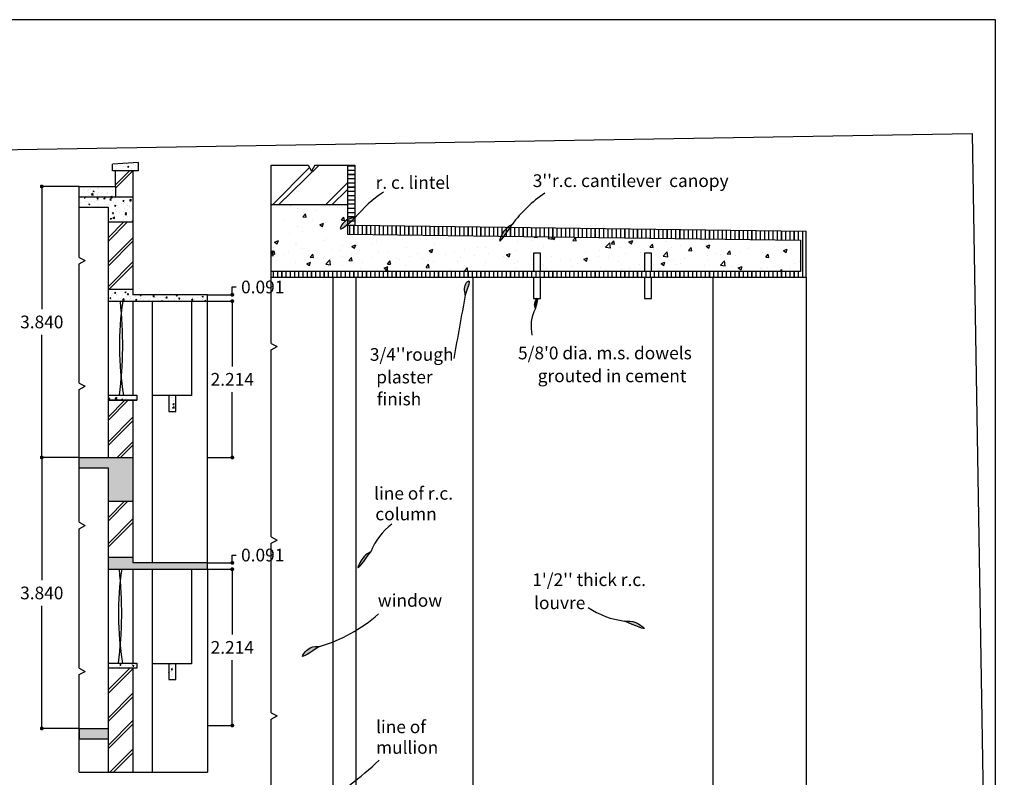
# Model space of a CAD drawing. Units: millimetres. Extents: x -129 to -21, y -46 to 31.
# Drawn here: x -101 to -87, y -27 to -16 of the extents above; entities that cross this region are included whole.
import ezdxf

# ---------------------------------------------------------------- set-up
doc = ezdxf.new("R2010")
doc.units = ezdxf.units.MM
doc.layers.get('0').update_dxf_attribs({"plot": 0})
for name, color, linetype in [('Linhas 0.15', 5, 'Continuous'), ('Linhas 0.2', 6, 'Continuous'), ('Linhas 0.35', 1, 'Continuous')]:
    doc.layers.add(name, color=color, linetype=linetype)
doc.styles.get("Standard").update_dxf_attribs({"font": 'arial.ttf'})
doc.dimstyles.get("Standard").update_dxf_attribs({"dimtxt": 0.18, "dimasz": 0.055, "dimexe": 0, "dimexo": 0, "dimgap": 0.09, "dimtad": 0, "dimtih": 1, "dimtoh": 1, "dimdec": 3, "dimzin": 0, "dimdsep": 46, "dimtxsty": 'Standard', "dimblk": 'DOT', "dimcen": 0.09, "dimclrd": 256, "dimclre": 256, "dimclrt": 256, "dimadec": 0, "dimazin": 0, "dimtfac": 1, "dimtdec": 3, "dimtofl": 0, "dimtmove": 0, "dimatfit": 3, "dimldrblk": 'NONE', "dimfxl": 1, "dimtolj": 1, "dimtzin": 0, "dimarcsym": 0})
picture_1 = doc.add_image_def('image1.bmp', size_in_pixel=(1693, 1127))
pattern_1 = [(49.99999999999999, (0, 0), (0.182184668996004, -0.01593908553890309), [0.01905, -0.20955]), (355, (0, 0), (-0.03524282597566699, 0.19105664288218), [0.01524, -0.16764]), (100.451, (0.015182, -0.00132825), (0.1469425016659592, 0.1751166878202919), [0.01619, -0.17809]), (46.18420000000002, (0, 0.0508), (0.2710790408921299, -0.04204232793272715), [0.028575, -0.314325]), (96.6356, (0.0225899, 0.04729650000000001), (0.2374042344662372, 0.2474255558900492), [0.024285, -0.267135]), (351.1840000000001, (0, 0.0508), (0.2374046058139339, 0.2474251178605977), [0.02286, -0.25146]), (21, (0.0254, 0.0381), (0.1516148798353833, -0.1022655185167625), [0.01905, -0.20955]), (326.0000000000001, (0.0254, 0.0381), (0.06180202834764707, 0.1841879661223193), [0.01524, -0.16764]), (71.4514, (0.0380345, 0.0295779), (0.2134164907701245, 0.08192285771605745), [0.01619, -0.17809]), (37.50000000000001, (0, 0), (0.003088603250591816, 0.0845550388731531), [0, -0.165608, 0, -0.17018, 0, -0.168275]), (7.499999999999999, (0, 0), (0.06681966251030574, 0.1001805748181195), [0, -0.09702799999999999, 0, -0.161798, 0, -0.06413500000000001]), (327.5, (-0.056642, 0), (0.1355905951668714, -0.005728743992673444), [0, -0.0635, 0, -0.19812, 0, -0.26289]), (317.5, (-0.082042, 0), (0.148129181386018, 0.02542649103333303), [0, -0.08255, 0, -0.131572, 0, -0.18669])]

# ---------------------------------------------------------------- blocks, each defined once
blk = doc.blocks.new('_Dot')
at = {"color": 0, "linetype": 'ByBlock', "lineweight": -2}
blk.add_line((-0.5, 0), (-1, 0), dxfattribs=at)
at = {"color": 0, "linetype": 'ByBlock', "const_width": 0.5}
blk.add_lwpolyline([(-0.25, 0, 1), (0.25, 0, 1)], format="xyb", close=True, dxfattribs=at)
blk = doc.blocks.new('*D11')
at = {"layer": 'Defpoints', "color": 0}
for p in [(-100.1953874643559, -18.71258721363363), (-100.7234059744224, -22.55306721363362), (-100.1953874643559, -22.55306721363362)]:
    blk.add_point(p, dxfattribs=at)
at = {"layer": 'Linhas 0.15', "lineweight": -2}
for p, q in [((-100.1953874643559, -18.71258721363363), (-100.7234059744224, -18.71258721363363)), ((-100.7234059744224, -18.76758721363363), (-100.7234059744224, -20.45086268430211)), ((-100.7234059744224, -22.49806721363363), (-100.7234059744224, -20.81479174296514)), ((-100.1953874643559, -22.55306721363362), (-100.7234059744224, -22.55306721363362))]:
    blk.add_line(p, q, dxfattribs=at)
at = {"layer": 'Linhas 0.15', "lineweight": -2, "xscale": 0.055, "yscale": 0.055, "zscale": 0.055}
for p, rotation in [((-100.7234059744224, -18.71258721363363), 90), ((-100.7234059744224, -22.55306721363362), 270)]:
    blk.add_blockref('_Dot', p, dxfattribs=dict(at, rotation=rotation))
at = {"layer": 'Linhas 0.15', "insert": (-100.7234059744224, -20.63282721363364), "char_height": 0.18, "attachment_point": 5}
blk.add_mtext('\\A1;3.840', dxfattribs=at)
blk = doc.blocks.new('_None')
blk = doc.blocks.new('*D12')
at = {"layer": 'Defpoints', "color": 0}
for p in [(-100.1953874643559, -22.55306721363362), (-100.7234059744224, -26.39354721363362), (-100.1953874643559, -26.39354721363362)]:
    blk.add_point(p, dxfattribs=at)
at = {"layer": 'Linhas 0.15', "lineweight": -2}
for p, q in [((-100.1953874643559, -22.55306721363362), (-100.7234059744224, -22.55306721363362)), ((-100.7234059744224, -22.60806721363362), (-100.7234059744224, -24.29134268430211)), ((-100.7234059744224, -26.33854721363362), (-100.7234059744224, -24.65527174296514)), ((-100.1953874643559, -26.39354721363362), (-100.7234059744224, -26.39354721363362))]:
    blk.add_line(p, q, dxfattribs=at)
at = {"layer": 'Linhas 0.15', "lineweight": -2, "xscale": 0.055, "yscale": 0.055, "zscale": 0.055}
for p, rotation in [((-100.7234059744224, -22.55306721363362), 90), ((-100.7234059744224, -26.39354721363362), 270)]:
    blk.add_blockref('_Dot', p, dxfattribs=dict(at, rotation=rotation))
at = {"layer": 'Linhas 0.15', "insert": (-100.7234059744224, -24.47330721363364), "char_height": 0.18, "attachment_point": 5}
blk.add_mtext('\\A1;3.840', dxfattribs=at)
blk = doc.blocks.new('*D17')
at = {"layer": 'Defpoints', "color": 0}
for p in [(-98.37360837019116, -20.33868683923978), (-98.37360837019116, -22.55306721363363), (-98.02401605477809, -22.55306721363363)]:
    blk.add_point(p, dxfattribs=at)
at = {"layer": 'Linhas 0.15', "lineweight": -2}
for p, q in [((-98.37360837019116, -20.33868683923978), (-98.02401605477809, -20.33868683923978)), ((-98.02401605477809, -20.39368683923978), (-98.02401605477809, -21.26550867718705)), ((-98.02401605477809, -22.49806721363363), (-98.02401605477809, -21.62624537568636)), ((-98.37360837019116, -22.55306721363363), (-98.02401605477809, -22.55306721363363))]:
    blk.add_line(p, q, dxfattribs=at)
at = {"layer": 'Linhas 0.15', "lineweight": -2, "xscale": 0.055, "yscale": 0.055, "zscale": 0.055}
for p, rotation in [((-98.02401605477809, -20.33868683923978), 90), ((-98.02401605477809, -22.55306721363363), 270)]:
    blk.add_blockref('_Dot', p, dxfattribs=dict(at, rotation=rotation))
at = {"layer": 'Linhas 0.15', "insert": (-98.02401605477809, -21.44587702643672), "char_height": 0.18, "attachment_point": 5}
blk.add_mtext('\\A1;2.214', dxfattribs=at)
blk = doc.blocks.new('*D18')
at = {"layer": 'Defpoints', "color": 0}
for p in [(-98.37360837019116, -24.13752247975165), (-98.37360837019116, -26.3519028541455), (-98.02401605477809, -26.3519028541455)]:
    blk.add_point(p, dxfattribs=at)
at = {"layer": 'Linhas 0.15', "lineweight": -2}
for p, q in [((-98.37360837019116, -24.13752247975165), (-98.02401605477809, -24.13752247975165)), ((-98.02401605477809, -24.19252247975165), (-98.02401605477809, -25.06434431769891)), ((-98.02401605477809, -26.2969028541455), (-98.02401605477809, -25.42508101619823)), ((-98.37360837019116, -26.3519028541455), (-98.02401605477809, -26.3519028541455))]:
    blk.add_line(p, q, dxfattribs=at)
at = {"layer": 'Linhas 0.15', "lineweight": -2, "xscale": 0.055, "yscale": 0.055, "zscale": 0.055}
for p, rotation in [((-98.02401605477809, -24.13752247975165), 90), ((-98.02401605477809, -26.3519028541455), 270)]:
    blk.add_blockref('_Dot', p, dxfattribs=dict(at, rotation=rotation))
at = {"layer": 'Linhas 0.15', "insert": (-98.02401605477809, -25.24471266694859), "char_height": 0.18, "attachment_point": 5}
blk.add_mtext('\\A1;2.214', dxfattribs=at)
blk = doc.blocks.new('*D19')
at = {"layer": 'Defpoints', "color": 0}
for p in [(-98.37360837019116, -24.04608247975165), (-98.02401605477809, -24.04608247975165), (-98.37360837019116, -24.13752247975165)]:
    blk.add_point(p, dxfattribs=at)
at = {"layer": 'Linhas 0.15', "lineweight": -2}
for p, q in [((-98.02401605477809, -23.99108247975165), (-98.02401605477809, -23.93608247975165)), ((-98.02401605477809, -23.93608247975165), (-97.96901605477808, -23.93608247975165)), ((-98.37360837019116, -24.04608247975165), (-98.02401605477809, -24.04608247975165)), ((-98.37360837019116, -24.13752247975165), (-98.02401605477809, -24.13752247975165)), ((-98.02401605477809, -24.19252247975165), (-98.02401605477809, -24.24752247975165))]:
    blk.add_line(p, q, dxfattribs=at)
at = {"layer": 'Linhas 0.15', "lineweight": -2, "xscale": 0.055, "yscale": 0.055, "zscale": 0.055}
for p, rotation in [((-98.02401605477809, -24.04608247975165), 270), ((-98.02401605477809, -24.13752247975165), 90)]:
    blk.add_blockref('_Dot', p, dxfattribs=dict(at, rotation=rotation))
at = {"layer": 'Linhas 0.15', "insert": (-97.59268590470988, -23.93608247975167), "char_height": 0.18, "attachment_point": 5}
blk.add_mtext('\\A1;0.091', dxfattribs=at)
blk = doc.blocks.new('*D20')
at = {"layer": 'Defpoints', "color": 0}
for p in [(-98.37360837019116, -20.24724683923979), (-98.37360837019116, -20.33868683923978), (-98.02401605477809, -20.24724683923979)]:
    blk.add_point(p, dxfattribs=at)
at = {"layer": 'Linhas 0.15', "lineweight": -2}
for p, q in [((-98.02401605477809, -20.19224683923979), (-98.02401605477809, -20.13724683923979)), ((-98.02401605477809, -20.13724683923979), (-97.96901605477808, -20.13724683923979)), ((-98.37360837019116, -20.24724683923979), (-98.02401605477809, -20.24724683923979)), ((-98.37360837019116, -20.33868683923978), (-98.02401605477809, -20.33868683923978)), ((-98.02401605477809, -20.39368683923978), (-98.02401605477809, -20.44868683923978))]:
    blk.add_line(p, q, dxfattribs=at)
at = {"layer": 'Linhas 0.15', "lineweight": -2, "xscale": 0.055, "yscale": 0.055, "zscale": 0.055}
for p, rotation in [((-98.02401605477809, -20.24724683923979), 270), ((-98.02401605477809, -20.33868683923978), 90)]:
    blk.add_blockref('_Dot', p, dxfattribs=dict(at, rotation=rotation))
at = {"layer": 'Linhas 0.15', "insert": (-97.59268590470988, -20.1372468392398), "char_height": 0.18, "attachment_point": 5}
blk.add_mtext('\\A1;0.091', dxfattribs=at)

msp = doc.modelspace()

# ---------------------------------------------------------------- hatches: boundary and pattern name
at = {"layer": 'Linhas 0.15'}
h = msp.add_hatch(dxfattribs=at)
h.set_pattern_fill('AR-CONC', color=256, scale=0.001, style=0)
h.set_pattern_definition(pattern_1)
h.paths.add_polyline_path([(-99.35361356411079, -18.37378765063279), (-99.72016740258908, -18.3981255838241), (-99.72016740258908, -18.49153504784252), (-99.35361356411079, -18.49153504784252)])
h = msp.add_hatch(dxfattribs=at)
h.set_pattern_fill('JIS_LC_20', color=256, scale=0.003, angle=315, style=0)
h.set_pattern_definition([(0, (0, 0), (2.081668171172169e-17, 0.06), []), (0, (0.0008485281374238569, -0.0008485281374238573), (2.081668171172169e-17, 0.06), [])])
h.paths.add_polyline_path([(-96.2855206807003, -18.41004822009759), (-96.38971104485672, -18.41004822009759), (-96.38971104485672, -19.26176460706876), (-96.2855206807003, -19.2631052889962)])
h = msp.add_hatch(dxfattribs=at)
h.set_pattern_fill('AR-CONC', color=256, scale=0.001, style=0)
h.set_pattern_definition(pattern_1)
h.paths.add_polyline_path([(-99.67707892964441, -18.71258721363363), (-100.1953874643559, -18.71258721363363), (-100.1953874643559, -18.86240735929643), (-99.67707892964441, -18.86240735929643)])
h = msp.add_hatch(dxfattribs=at)
h.set_pattern_fill('AR-CONC', color=256, scale=0.001, style=0)
h.set_pattern_definition(pattern_1)
h.paths.add_polyline_path([(-99.43283710387568, -18.86240735929643), (-100.1953874643559, -18.86240735929643), (-100.1953874643559, -19.01222750495922), (-99.78012953201664, -19.01222750495922), (-99.78012953201664, -19.21526898689359), (-99.43283710387568, -19.21526898689359)])
h = msp.add_hatch(dxfattribs=at)
h.set_pattern_fill('AR-CONC', color=256, scale=0.003, style=0)
h.set_pattern_definition([(49.99999999999999, (0, 0), (0.546554006988012, -0.04781725661670926), [0.05715000000000001, -0.62865]), (355, (0, 0), (-0.105728477927001, 0.5731699286465399), [0.04572, -0.5029199999999999]), (100.451, (0.045546, -0.00398475), (0.4408275049978778, 0.5253500634608756), [0.04857, -0.53427]), (46.18420000000002, (0, 0.1524), (0.8132371226763897, -0.1261269837981814), [0.08572499999999998, -0.9429749999999999]), (96.6356, (0.0677697, 0.1418895), (0.7122127033987115, 0.7422766676701477), [0.072855, -0.801405]), (351.1840000000001, (0, 0.1524), (0.7122138174418018, 0.7422753535817931), [0.06858, -0.75438]), (21, (0.0762, 0.1143), (0.4548446395061498, -0.3067965555502875), [0.05715000000000001, -0.62865]), (326.0000000000001, (0.0762, 0.1143), (0.1854060850429412, 0.5525638983669579), [0.04572, -0.5029199999999999]), (71.4514, (0.1141035, 0.0887337), (0.6402494723103733, 0.2457685731481724), [0.04857, -0.53427]), (37.50000000000001, (0, 0), (0.00926580975177545, 0.2536651166194593), [0, -0.496824, 0, -0.51054, 0, -0.5048250000000001]), (7.499999999999999, (0, 0), (0.2004589875309172, 0.3005417244543586), [0, -0.291084, 0, -0.485394, 0, -0.192405]), (327.5, (-0.169926, 0), (0.4067717855006142, -0.01718623197802033), [0, -0.1905, 0, -0.59436, 0, -0.78867]), (317.5, (-0.246126, 0), (0.4443875441580541, 0.07627947309999909), [0, -0.24765, 0, -0.394716, 0, -0.56007])])
h.paths.add_polyline_path([(-89.97181309822679, -19.47369186720582), (-96.38971104485672, -19.38976274052024), (-96.38971104485672, -18.97131235984199), (-97.47274715371339, -18.97131235984199), (-97.47274715371339, -19.91546337483763), (-93.75761922003794, -19.91546337483763), (-93.75761922003795, -19.65817858991323), (-93.65506005185978, -19.65817858991323), (-93.65506005185986, -19.91546337483763), (-92.18482241717889, -19.91546337483763), (-92.1848224171789, -19.65817858991322), (-92.08226324900073, -19.65817858991322), (-92.08226324900082, -19.91546337483763), (-89.97181309822679, -19.91546337483763)])
h = msp.add_hatch(color=256, dxfattribs=at)
edge = h.paths.add_edge_path()
edge.add_line((-96.38971104485672, -19.24855234414711), (-96.38971104485672, -19.18170643592717))
edge.add_spline(control_points=[(-96.38971104485664, -19.18170643592713), (-96.40584721228667, -19.18890797438619), (-96.45341385787526, -19.21900161728426), (-96.53029874842375, -19.35508531110012), (-96.45369907103954, -19.30169518278786), (-96.38971104485651, -19.24855234414694)], knot_values=[0.08467647840248488, 0.08467647840248488, 0.08467647840248488, 0.08467647840248488, 0.1372280850006357, 0.2467074627191875, 0.4167876689408779, 0.4167876689408779, 0.4167876689408779, 0.4167876689408779], degree=3, periodic=0)
edge = h.paths.add_edge_path()
edge.add_spline(control_points=[(-96.38971104485651, -19.24855234414694), (-96.35785383561696, -19.22209454209936), (-96.32168725815863, -19.19051556334232), (-96.2855206807003, -19.15893658458528)], knot_values=[0, 0, 0, 0, 0.08467647840248492, 0.08467647840248492, 0.08467647840248492, 0.08467647840248492], degree=3, periodic=0)
edge.add_spline(control_points=[(-96.2855206807003, -19.15893658458528), (-96.32122589835784, -19.1630067027203), (-96.35693111601537, -19.16707682085532), (-96.38971104485664, -19.18170643592713)], knot_values=[0.416787668940878, 0.416787668940878, 0.416787668940878, 0.416787668940878, 0.5235439933438983, 0.5235439933438983, 0.5235439933438983, 0.5235439933438983], degree=3, periodic=0)
edge.add_line((-96.38971104485672, -19.18170643592716), (-96.38971104485672, -19.24855234414711))
h = msp.add_hatch(color=256, dxfattribs=at)
edge = h.paths.add_edge_path()
edge.add_spline(control_points=[(-94.08545512433432, -19.29141489472894), (-94.0766268502696, -19.27819941232201), (-94.06770767425004, -19.26481126836033), (-94.0587884982305, -19.25142312439865)], knot_values=[0, 0, 0, 0, 0.02857907809727171, 0.02857907809727171, 0.02857907809727171, 0.02857907809727171], degree=3, periodic=0)
edge.add_spline(control_points=[(-94.0587884982305, -19.25142312439865), (-94.07972800173266, -19.26364491004604), (-94.10066750523484, -19.27586669569344), (-94.12061500913957, -19.29096247072329)], knot_values=[0.5085657997541744, 0.5085657997541744, 0.5085657997541744, 0.5085657997541744, 0.5845928921874005, 0.5845928921874005, 0.5845928921874005, 0.5845928921874005], degree=3, periodic=0)
edge.add_line((-94.12061500913916, -19.29096247072299), (-94.08545512433555, -19.2914148947308))
edge = h.paths.add_edge_path()
edge.add_spline(control_points=[(-94.17258232280281, -19.41875691882268), (-94.1474823199529, -19.38379786893033), (-94.1170508916128, -19.33871216977289), (-94.08545512433432, -19.29141489472894)], knot_values=[0.0285790780972717, 0.0285790780972717, 0.0285790780972717, 0.0285790780972717, 0.1308615734044206, 0.1308615734044206, 0.1308615734044206, 0.1308615734044206], degree=3, periodic=0)
edge.add_line((-94.08545512433555, -19.2914148947308), (-94.12061500913919, -19.29096247072299))
edge.add_spline(control_points=[(-94.12061500913957, -19.29096247072329), (-94.14047584173056, -19.30599265505768), (-94.17637963748777, -19.33999796696093), (-94.20518423134382, -19.39457085867029), (-94.21552936708892, -19.4181952850992)], knot_values=[0.3645949187938653, 0.3645949187938653, 0.3645949187938653, 0.3645949187938653, 0.4402916757619669, 0.5085657997541745, 0.5085657997541745, 0.5085657997541745, 0.5085657997541745], degree=3, periodic=0)
edge.add_line((-94.21552936708892, -19.41819528509921), (-94.17258232280281, -19.41875691882269))
edge = h.paths.add_edge_path()
edge.add_spline(control_points=[(-94.21552936708892, -19.4181952850992), (-94.22708574985657, -19.44458574736143), (-94.2498257619889, -19.51683826466245), (-94.21122415293364, -19.47257689946387), (-94.17258232280281, -19.41875691882268)], knot_values=[0.1308615734044206, 0.1308615734044206, 0.1308615734044206, 0.1308615734044206, 0.2071294861143826, 0.3645949187938653, 0.3645949187938653, 0.3645949187938653, 0.3645949187938653], degree=3, periodic=0)
edge.add_line((-94.17258232280281, -19.41875691882269), (-94.21552936708892, -19.41819528509921))
h = msp.add_hatch(dxfattribs=at)
h.set_pattern_fill('JIS_LC_20', color=256, scale=0.003, angle=45, style=0)
h.set_pattern_definition([(90, (0, 0), (-0.06, 6.938893903907228e-18), []), (90, (0.0008485281374238572, 0.000848528137423857), (-0.06, 6.938893903907228e-18), [])])
h.paths.add_polyline_path([(-96.38971104485672, -19.26176460706876), (-96.38971104485672, -19.38976274052024), (-89.97181309822679, -19.47369186720582), (-89.97181309822679, -19.91546337483763), (-97.47274715371339, -19.91546337483763), (-97.47274715371339, -20.00233662384699), (-89.89326500615476, -20.00233662384699), (-89.89326500615478, -19.34535840067173)])
h = msp.add_hatch(color=256, dxfattribs=at)
edge = h.paths.add_edge_path()
edge.add_spline(control_points=[(-94.72266068854647, -20.25311811411866), (-94.68329304207975, -20.13843335637804), (-94.63920371776126, -20.00999353504672), (-94.74454626422047, -20.11591110923604), (-94.7329219769844, -20.18878712855196), (-94.72266068854647, -20.25311811411866)], knot_values=[0, 0, 0, 0, 0.1982789412516439, 0.2220601262961281, 0.4010959401685035, 0.4010959401685035, 0.4010959401685035, 0.4010959401685035], degree=3, periodic=0)
h = msp.add_hatch(dxfattribs=at)
h.set_pattern_fill('AR-CONC', color=256, scale=0.001, style=0)
h.set_pattern_definition(pattern_1)
h.paths.add_polyline_path([(-98.37360837019116, -20.24724683923979), (-99.4328371038757, -20.24724683923979), (-99.4328371038757, -20.16671410261353), (-99.78012953201664, -20.16671410261353), (-99.78012953201664, -20.33868683923978), (-98.37360837019116, -20.33868683923978)])
h = msp.add_hatch(color=256, dxfattribs=at)
edge = h.paths.add_edge_path()
edge.add_spline(control_points=[(-93.72797965984682, -20.44344973695033), (-93.71207225876086, -20.37663703492867), (-93.6961648576749, -20.30982433290701), (-93.70103773208524, -20.29842733966531)], knot_values=[0, 0, 0, 0, 0.1228844397718074, 0.1228844397718074, 0.1228844397718074, 0.1228844397718074], degree=3, periodic=0)
edge.add_line((-93.7010377320853, -20.29842733966515), (-93.70633963594967, -20.29842733966515))
edge.add_spline(control_points=[(-93.70633963595729, -20.29842733967257), (-93.71499466121466, -20.30607484443798), (-93.75151073401796, -20.37312499128397), (-93.73573011737598, -20.42028679289718), (-93.72797965984682, -20.44344973695033)], knot_values=[0.1466280544392671, 0.1466280544644706, 0.1466280544644706, 0.1466280544644706, 0.2243801187828534, 0.2994239708210307, 0.2994239708210307, 0.2994239708210307, 0.2994239708210307], degree=3, periodic=0)
h = msp.add_hatch(dxfattribs=at)
h.set_pattern_fill('AR-CONC', color=256, scale=0.001, style=0)
h.set_pattern_definition(pattern_1)
h.paths.add_polyline_path([(-98.82234671533324, -21.67709782453246), (-98.92309167368091, -21.67709782453245), (-98.92309167368091, -21.90046326213821), (-98.82234671533323, -21.90046326213821)])
h.paths.add_polyline_path([(-99.37802282862802, -21.6715136451224), (-99.78012953201664, -21.6715136451224), (-99.78012953201664, -21.74338589008468), (-99.37802282862802, -21.74338589008469)])
h.paths.add_polyline_path([(-98.82234671533324, -25.47593346504432), (-98.92309167368091, -25.47593346504432), (-98.92309167368091, -25.69929890265007), (-98.82234671533323, -25.69929890265007)])
h.paths.add_polyline_path([(-99.37802282862802, -25.46753299188337), (-99.78012953201664, -25.46753299188337), (-99.78012953201664, -25.53940527162158), (-99.37802282862802, -25.53940527162158)])
h = msp.add_hatch(dxfattribs=at)
h.set_pattern_fill('AR-CONC', color=256, scale=0.001, style=0)
h.set_pattern_definition(pattern_1)
h.paths.add_polyline_path([(-99.4328371038757, -22.55306721363363), (-99.78012953201664, -22.55306721363363), (-100.1953874643559, -22.55306721363362), (-100.1953874643559, -22.70288735929642), (-99.78012953201664, -22.70288735929643), (-99.78012953201664, -23.1740547693169), (-99.4328371038757, -23.1740547693169)])
h.paths.add_polyline_path([(-99.78012953201664, -26.39354721363362), (-100.1932297908881, -26.39354721363362), (-100.1932297908881, -26.54336735929642), (-99.78012953201664, -26.54336735929643)])
h.paths.add_polyline_path([(-99.4328371038757, -23.96554974312539), (-99.78012953201664, -23.96554974312539), (-99.78012953201664, -24.13752247975165), (-98.37360837019116, -24.13752247975165), (-98.37360837019116, -24.04608247975165), (-99.4328371038757, -24.04608247975165)])
h = msp.add_hatch(color=256, dxfattribs=at)
edge = h.paths.add_edge_path()
edge.add_spline(control_points=[(-96.06192890921325, -23.8898046632291), (-96.15557182130945, -24.01774264428809), (-96.30651555925988, -24.22396687049582), (-96.17584609738358, -23.9527155200608), (-96.09455233775566, -23.90782097731966), (-96.06192890921325, -23.8898046632291)], knot_values=[0, 0, 0, 0, 0.2869397881301631, 0.462520475042288, 0.5802111474734684, 0.5802111474734684, 0.5802111474734684, 0.5802111474734684], degree=3, periodic=0)
h = msp.add_hatch(color=256, dxfattribs=at)
edge = h.paths.add_edge_path()
edge.add_spline(control_points=[(-92.46800007666087, -24.87103869101784), (-92.31403306209135, -24.93788168984885), (-92.0871443099538, -25.03638281774498), (-92.31962120163479, -24.86848044429955), (-92.41611640460508, -24.87014414835639), (-92.46800007666087, -24.87103869101784)], knot_values=[0, 0, 0, 0, 0.2964698326064901, 0.4368836439063475, 0.6001863593310095, 0.6001863593310095, 0.6001863593310095, 0.6001863593310095], degree=3, periodic=0)
h = msp.add_hatch(color=256, dxfattribs=at)
edge = h.paths.add_edge_path()
edge.add_spline(control_points=[(-96.7898838994951, -25.2314186963171), (-96.83026350267727, -25.22968889011563), (-96.92512996111174, -25.22562494259809), (-97.11799154148255, -25.4518827323411), (-96.91513152644433, -25.31592045265245), (-96.78840781392599, -25.23098678624534)], knot_values=[0, 0, 0, 0, 0.1229284658230808, 0.2888039325400108, 0.564892398388189, 0.564892398388189, 0.564892398388189, 0.564892398388189], degree=3, periodic=0)
edge.add_arc((-97.40578646276592, -23.12378650018025), 2.195779916484393, 286.2896760051106, 286.3298073603711, ccw=False)

# ---------------------------------------------------------------- linework, layer by layer
for p, q in [((-87.21099911079452, -16.34915478863888), (-108.2109991107945, -16.34915478863888)), ((-87.21099911079452, -46.04915478863889), (-87.21099911079452, -16.34915478863888))]:
    msp.add_line(p, q)
for p, q in [((-100.1953874643559, -19.71749009928256), (-100.1953874643559, -18.71258721363363)), ((-93.65506005185978, -19.65817858991323), (-93.75761922003795, -19.65817858991323)), ((-93.75761922003795, -19.65817858991323), (-93.75761922003794, -19.91546337483763)), ((-93.65506005185986, -19.91546337483763), (-93.65506005185978, -19.65817858991323)), ((-92.08226324900073, -19.65817858991322), (-92.1848224171789, -19.65817858991322)), ((-92.1848224171789, -19.65817858991322), (-92.18482241717889, -19.91546337483762)), ((-92.08226324900082, -19.91546337483762), (-92.08226324900073, -19.65817858991322)), ((-100.1953874643559, -19.71749009928259), (-100.1096437626455, -19.7632648271843)), ((-100.1953874643559, -19.8090648271843), (-100.1096437626455, -19.7632648271843)), ((-100.1953874643559, -21.49926245057369), (-100.1953874643559, -19.80906482718432)), ((-96.5973327469016, -20.00233662384699), (-96.5973327469016, -28.07727475490736)), ((-96.26761908236477, -28.07727475490736), (-96.26761908236476, -20.00233662384698)), ((-94.6105145963744, -30.08189796058726), (-94.61051459637463, -20.00233662384698)), ((-93.75761922003797, -20.00233662384699), (-93.75761922003797, -20.29842733966515)), ((-93.65506005185978, -20.29842733966515), (-93.65506005185979, -20.00233662384699)), ((-92.18482241717892, -20.00233662384698), (-92.18482241717892, -20.29842733966514)), ((-92.08226324900073, -20.29842733966514), (-92.08226324900075, -20.00233662384698)), ((-91.21687892791317, -20.00233662384699), (-91.21687892791317, -28.1761875304239)), ((-89.89326500615476, -20.00233662384699), (-89.89326500615476, -30.0818979605873)), ((-99.15435755337802, -24.04608247975165), (-99.15435755337802, -20.33868683923978)), ((-98.60040488219781, -20.33868683923978), (-98.6004048821978, -21.67709782453245)), ((-98.37360837019116, -24.04608247975165), (-98.37360837019116, -20.33868683923978)), ((-93.75761922003798, -20.29842733966515), (-93.65506005185978, -20.29842733966515)), ((-92.18482241717894, -20.29842733966514), (-92.08226324900073, -20.29842733966514)), ((-100.1953874643559, -21.4992624505737), (-100.1096437626456, -21.54503717847541)), ((-100.1953874643559, -21.59083717847541), (-100.1096437626456, -21.54503717847541)), ((-100.1953874643559, -23.47184864940334), (-100.1953874643559, -21.59083717847541)), ((-100.1953874643559, -22.55306721363362), (-100.1953874643559, -21.59083717847542)), ((-98.60040488219781, -21.67709782453246), (-99.15435755337796, -21.67709782453245)), ((-98.60040488219786, -21.67709782453246), (-99.15435755337802, -21.67709782453245)), ((-100.1953874643559, -23.47184864940336), (-100.1096437626456, -23.51762337730507)), ((-100.1953874643559, -23.56342337730507), (-100.1096437626456, -23.51762337730507)), ((-100.1953874643559, -25.53908525646522), (-100.1953874643559, -23.56342337730507)), ((-99.4328371038757, -24.13752247975165), (-99.4328371038757, -25.46753299188337)), ((-99.15435755337802, -27.01385269717971), (-99.15435755337802, -24.13752247975165)), ((-98.60040488219786, -24.13752247975165), (-98.60040488219785, -25.47593346504432)), ((-98.37360837019116, -24.13752247975165), (-98.37360837019116, -27.01385269717971)), ((-98.60040488219786, -25.47593346504432), (-99.15435755337802, -25.47593346504432)), ((-100.1953874643559, -25.53908525646521), (-100.1096437626456, -25.58485998436693)), ((-100.1953874643559, -25.63065998436693), (-100.1096437626456, -25.58485998436693)), ((-100.1953874643559, -27.01385269717971), (-100.1953874643559, -25.63065998436692))]:
    msp.add_line(p, q, dxfattribs=at)
for centre, radius, start, end in [((-94.86292779736837, -20.31738233104995), 1.834602697918201, 123.7140988485097, 140.8433868724587), ((-92.57710289804909, -20.33326176367172), 1.834602697918314, 123.71409884851, 143.8653053346909), ((-1.944989242544188, -37.50488872730862), 94.36800256566032, 169.4663027791926, 170.0189116280283), ((-93.25037105952615, -20.69793526787977), 0.5411772912389435, 151.949844924235, 193.1702471866174), ((-95.15834903904538, -24.26481644712502), 0.9783099814646724, 128.2920495832734, 157.4601360897753), ((-92.33846683396817, -23.75685075220705), 1.121692303599306, 235.1588369163553, 263.368677440462), ((-97.40578646276562, -23.12378650018015), 2.195779916484402, 286.2896760051027, 311.3754969036262), ((-98.34328272067226, -24.41091473699384), 3.416093601803805, 305.5511184617955, 314.61113662704)]:
    msp.add_arc(centre, radius, start, end, dxfattribs=at)
for points in [[(-96.2855206807003, -19.15893658458528), (-96.4945966245246, -19.30449831745034), (-96.43564406507323, -19.21224686824885), (-96.2855206807003, -19.15893658458528)], [(-94.0587884982305, -19.25142312439865), (-94.23539475253119, -19.47933252170202), (-94.17626818811766, -19.34743691997602), (-94.0587884982305, -19.25142312439865)], [(-94.72266068854647, -20.25311811411866), (-94.68620779321087, -20.05821884535266), (-94.70287852157594, -20.07517854988717), (-94.72266068854647, -20.25311811411866)], [(-93.72797965984682, -20.44344973695033), (-93.70633963594888, -20.29842733966515), (-93.73861621587082, -20.3691635107393), (-93.72797965984682, -20.44344973695033)], [(-96.06192890921325, -23.8898046632291), (-96.24467294880066, -24.11102640268402), (-96.15734390678057, -23.95870366624462), (-96.06192890921325, -23.8898046632291)], [(-92.46800007666087, -24.87103869101784), (-92.18850842676272, -24.96992640149256), (-92.30623551901698, -24.89339947712531), (-92.46800007666087, -24.87103869101784)], [(-96.78840781392599, -25.23098678624534), (-97.0305335167107, -25.36365172142192), (-96.91169938826414, -25.24792307166351), (-96.7898838994951, -25.2314186963171)]]:
    msp.add_spline(points, degree=3, dxfattribs=at)
at = {"layer": 'Linhas 0.2'}
for p, q in [((-97.47274715371339, -20.93656508827947), (-97.47274715371339, -18.41004822009759)), ((-97.47274715371339, -18.41004822009759), (-96.94705135172815, -18.41004822009759)), ((-96.7915063449932, -18.41004822009759), (-97.3669279062463, -18.97131241606366)), ((-96.94705135172813, -18.41004822009759), (-96.90125135172813, -18.49579192180792)), ((-96.85547662382642, -18.41004822009759), (-96.90125135172813, -18.49579192180792)), ((-96.85547662382642, -18.41004822009759), (-96.38971104485672, -18.41004822009759)), ((-99.4812463689978, -18.49153504784251), (-99.67707892964441, -18.68746012217072)), ((-99.4328371038757, -18.49310291359527), (-99.67707892964441, -18.73746012217072)), ((-96.928007852608, -18.44570018752286), (-97.4561812718707, -18.97131235984199)), ((-96.38971104485672, -18.66030958544014), (-96.70253845280189, -18.97131235984199)), ((-96.38971104485672, -18.75354061725189), (-96.61297593395851, -18.97131241606366)), ((-99.55831382265497, -19.21526898689359), (-99.78012953201664, -19.4371894846921)), ((-99.50833743210924, -19.21526898689359), (-99.78012953201664, -19.4871894846921)), ((-99.4328371038757, -19.43899229598599), (-99.78012953201664, -19.78644878929062)), ((-99.4328371038757, -19.48899229598598), (-99.78012953201664, -19.83644878929062)), ((-99.4328371038757, -19.78202351009212), (-99.78012953201664, -20.12948000339675)), ((-99.4328371038757, -19.83202351009211), (-99.76736965915242, -20.16671410261353)), ((-97.47274715371339, -20.93656508827948), (-97.38700345200306, -20.9823398161812)), ((-97.47274715371339, -21.02813981618119), (-97.38700345200306, -20.9823398161812)), ((-97.4727471537134, -23.67733939112489), (-97.47274715371339, -21.0281398161812)), ((-99.55182081623676, -21.74682265594245), (-99.78012953201664, -21.9752392275343)), ((-99.50184442569102, -21.74682265594246), (-99.78012953201664, -22.0252392275343)), ((-99.4328371038757, -21.98374238642244), (-99.78012953201664, -22.33119887972707)), ((-99.4328371038757, -22.03374238642243), (-99.78012953201664, -22.38119887972707)), ((-99.43283710387568, -22.32933911892728), (-99.6564595566177, -22.55306721363363)), ((-99.4328371038757, -22.37933911892725), (-99.60648321760202, -22.55306726518803)), ((-99.55182081623676, -23.1740547693169), (-99.78012953201664, -23.40247134090875)), ((-99.50184442569102, -23.1740547693169), (-99.78012953201664, -23.45247134090875)), ((-99.4328371038757, -23.4232721025501), (-99.78012953201664, -23.77072859585473)), ((-99.4328371038757, -23.4732721025501), (-99.78012953201664, -23.82072859585474)), ((-97.47274715371339, -23.67733939112489), (-97.38700345200306, -23.7231141190266)), ((-97.47274715371339, -23.7689141190266), (-97.38700345200306, -23.7231141190266)), ((-97.47274715371341, -26.17028498752274), (-97.4727471537134, -23.76891411902661)), ((-99.47596086834534, -25.53940527162158), (-99.78012953201664, -25.84371762826616)), ((-99.4328371038757, -25.54626113496153), (-99.78012953201664, -25.89371762826616)), ((-99.4328371038757, -25.89461827705266), (-99.78012953201664, -26.24207477035729)), ((-99.4328371038757, -25.94461827705265), (-99.78012953201664, -26.29207477035729)), ((-97.47274715371339, -26.17028498752273), (-97.38700345200306, -26.21605971542445)), ((-97.47274715371339, -26.26185971542445), (-97.38700345200306, -26.21605971542445)), ((-99.4328371038757, -26.28230769458277), (-99.78012953201664, -26.6297641878874)), ((-99.4328371038757, -26.33230769458277), (-99.78012953201664, -26.6797641878874)), ((-97.47274715371339, -30.06182741981175), (-97.47274715371339, -26.26185971542446)), ((-99.4328371038757, -26.68922729610735), (-99.75730922037692, -27.01385269717971)), ((-99.4328371038757, -26.73922729610735), (-99.7073328298312, -27.01385269717971))]:
    msp.add_line(p, q, dxfattribs=at)
at = {"layer": 'Linhas 0.35'}
for p, q in [((-99.35361356411079, -18.37378765063279), (-99.72016740258908, -18.3981255838241)), ((-99.72016740258908, -18.49153504784252), (-99.72016740258908, -18.3981255838241)), ((-99.35361356411079, -18.49153504784252), (-99.35361356411079, -18.37378765063279)), ((-96.38971104485672, -18.41004822009759), (-96.38971104485672, -19.38976274052024)), ((-96.38971104485672, -18.41004822009759), (-96.2855206807003, -18.41004822009759)), ((-96.2855206807003, -18.41004822009759), (-96.2855206807003, -19.26176460706876)), ((-99.35361356411079, -18.49153504784252), (-99.72016740258908, -18.49153504784252)), ((-99.67707892964441, -18.71258721363363), (-99.67707892964441, -18.49153504784252)), ((-99.43283710387568, -18.49153504784252), (-99.4328371038757, -20.24724683923978)), ((-100.1953874643559, -18.71258721363363), (-99.67707892964441, -18.71258721363363)), ((-100.1953874643559, -18.71258721363363), (-99.78012953201664, -18.71258721363363)), ((-99.67707892964441, -18.71258721363363), (-99.67707892964441, -18.86240735929643)), ((-99.43283710387568, -18.86240735929643), (-100.1953874643559, -18.86240735929643)), ((-96.38971104485672, -18.97131235984199), (-97.4727471537134, -18.97131235984199)), ((-99.78012953201664, -19.01222750495922), (-100.1953874643559, -19.01222750495922)), ((-99.78012953201664, -22.55306721363362), (-99.78012953201664, -19.01222750495922)), ((-99.78012953201664, -19.21526898689359), (-99.43283710387571, -19.21526898689359)), ((-96.38971104485672, -19.38976274052024), (-89.97181309822679, -19.47369186720582)), ((-96.2855206807003, -19.2631052889962), (-89.89326500615478, -19.34535840067173)), ((-89.89326500615476, -20.00233662384699), (-89.89326500615478, -19.34535840067173)), ((-89.97181309822679, -19.47369186720582), (-89.97181309822679, -19.91546337483763)), ((-89.97181309822679, -19.91546337483763), (-97.47274715371339, -19.91546337483763)), ((-89.89326500615476, -20.00233662384699), (-97.47274715371339, -20.00233662384699)), ((-99.78012953201664, -20.16671410261353), (-99.4328371038757, -20.16671410261353)), ((-99.78012953201664, -20.33868683923978), (-98.37360837019116, -20.33868683923978)), ((-99.78012953201664, -20.33868683923978), (-98.37360837019116, -20.33868683923978)), ((-98.37360837019116, -20.24724683923979), (-99.43283710387571, -20.24724683923979)), ((-99.4328371038757, -20.33868683923978), (-99.43283710387568, -21.67151364512239)), ((-98.37360837019116, -20.33868683923978), (-98.37360837019116, -20.24724683923979)), ((-99.78012953201664, -21.6715136451224), (-99.37802282862802, -21.6715136451224)), ((-99.78012953201664, -21.74338589008468), (-99.37802282862802, -21.74338589008469)), ((-99.37802282862802, -21.74338592486061), (-99.78012953201664, -21.74338592486061)), ((-99.43283710387568, -21.74338589008469), (-99.4328371038757, -24.04608247975166)), ((-99.37802282862802, -21.6715136451224), (-99.37802282862802, -21.74338592486061)), ((-98.92309167368091, -21.67709782453245), (-98.92309167368091, -21.90046326213821)), ((-98.82234671533323, -21.90046326213821), (-98.82234671533324, -21.67709782453246)), ((-98.92309167368091, -21.90046326213821), (-98.82234671533323, -21.90046326213821)), ((-100.1953874643559, -22.55306721363362), (-99.78012953201664, -22.55306721363363)), ((-100.1953874643559, -22.55306721363362), (-99.78012953201664, -22.55306721363362)), ((-99.78012953201664, -22.55306721363363), (-99.4328371038757, -22.55306721363363)), ((-99.78012953201664, -22.70288735929643), (-100.1953874643559, -22.70288735929642)), ((-99.78012953201664, -27.01385269717971), (-99.78012953201664, -22.70288735929643)), ((-99.78012953201664, -23.1740547693169), (-99.43283710387571, -23.1740547693169)), ((-99.78012953201664, -23.96554974312539), (-99.4328371038757, -23.96554974312539)), ((-98.37360837019116, -24.04608247975165), (-99.43283710387571, -24.04608247975165)), ((-98.37360837019116, -24.13752247975165), (-98.37360837019116, -24.04608247975165)), ((-99.78012953201664, -24.13752247975165), (-98.37360837019116, -24.13752247975165)), ((-99.78012953201664, -25.46753299188337), (-99.37802282862802, -25.46753299188337)), ((-99.37802282862802, -25.46753299188337), (-99.37802282862802, -25.53940527162158)), ((-98.92309167368091, -25.47593346504432), (-98.92309167368091, -25.69929890265007)), ((-98.82234671533323, -25.69929890265007), (-98.82234671533324, -25.47593346504432)), ((-99.37802282862802, -25.53940527162158), (-99.78012953201664, -25.53940527162158)), ((-99.4328371038757, -25.53940527162158), (-99.4328371038757, -27.01385269717971)), ((-98.92309167368091, -25.69929890265007), (-98.82234671533323, -25.69929890265007)), ((-100.1932297908881, -26.39354721363362), (-99.78012953201664, -26.39354721363362)), ((-100.1932297908881, -26.39354721363362), (-100.1932297908881, -26.54336735929642)), ((-99.78012953201664, -26.54336735929643), (-100.1932297908881, -26.54336735929642)), ((-100.1953874643559, -27.01385269717971), (-98.37360837019116, -27.01385269717971))]:
    msp.add_line(p, q, dxfattribs=at)
for centre, radius, start, end in [((-95.42143348555359, -20.97057434243526), 4.2026527617676, 171.391366347505, 189.6009416395001), ((-105.141232294521, -20.95269459101063), 5.564674356609273, 352.5780560565006, 6.305757691145853), ((-95.43528873120927, -24.76659375588221), 4.2026527617676, 171.391366347505, 189.6009416395001), ((-105.1550875401767, -24.74871400445758), 5.564674356609273, 352.5780560565007, 6.305757691145895)]:
    msp.add_arc(centre, radius, start, end, dxfattribs=at)

# ---------------------------------------------------------------- texts
at = {"layer": 'Linhas 0.2', "char_height": 0.18, "attachment_point": 1}
for s, insert in [('r. c. lintel', (-95.99299715839587, -18.56659108870551)), ("3''r.c. cantilever  canopy", (-93.76680930954254, -18.54071405612226)), ("\\A1;3/4''rough", (-96.07459288437397, -21.00296634300759)), ("\\A1;5/8'0 dia. m.s. dowels", (-93.97518869729325, -20.98236856199214)), ('plaster', (-95.98389983578923, -21.32313786056395)), ('\\A1;grouted in cement', (-93.69608018004678, -21.30648082873822)), ('finish', (-95.9753577740095, -21.63463250184436)), ('\\A1;line of r.c.', (-96.01472043120108, -22.97135263885239)), ('\\A1;column', (-95.99680489101965, -23.26380382316351)), ("\\A1;1'/2'' thick r.c.", (-93.77251956791616, -24.19545323484612)), ('\\A1;window', (-95.96225270691193, -24.48893920302306)), ('\\A1;louvre', (-93.74780228368923, -24.52258321604454)), ('\\A1;line of', (-95.98673190730773, -26.28006729538065)), ('\\A1;mullion', (-95.98722335737807, -26.57258682564881))]:
    msp.add_mtext_dynamic_manual_height_columns(s, width=3.8220747616474, gutter_width=12.5, heights=[0], dxfattribs=dict(at, insert=insert))

# ---------------------------------------------------------------- dimensions: what is measured, and where the dimension line sits
at = {"layer": 'Linhas 0.15'}
for base, p1, p2, picture, middle in [((-100.7234059744224, -22.55306721363362), (-100.1953874643559, -18.71258721363363), (-100.1953874643559, -22.55306721363362), '*D11', (-100.7234059744224, -20.63282721363364)), ((-98.02401605477809, -20.24724683923979), (-98.37360837019116, -20.33868683923978), (-98.37360837019116, -20.24724683923979), '*D20', (-97.59268590470988, -20.1372468392398)), ((-98.02401605477809, -22.55306721363363), (-98.37360837019116, -20.33868683923978), (-98.37360837019116, -22.55306721363363), '*D17', (-98.02401605477809, -21.44587702643672)), ((-100.7234059744224, -26.39354721363362), (-100.1953874643559, -22.55306721363362), (-100.1953874643559, -26.39354721363362), '*D12', (-100.7234059744224, -24.47330721363364)), ((-98.02401605477809, -24.04608247975165), (-98.37360837019116, -24.13752247975165), (-98.37360837019116, -24.04608247975165), '*D19', (-97.59268590470988, -23.93608247975167)), ((-98.02401605477809, -26.3519028541455), (-98.37360837019116, -24.13752247975165), (-98.37360837019116, -26.3519028541455), '*D18', (-98.02401605477809, -25.24471266694859))]:
    dim = msp.add_linear_dim(base=base, p1=p1, p2=p2, angle=90, dimstyle='Standard', dxfattribs=at)
    dim.commit()
    dim.dimension.update_dxf_attribs({"geometry": picture, "text_midpoint": middle})

# ---------------------------------------------------------------- referenced raster images: frames only (the image files are external)
image = msp.add_image(picture_1, insert=(-128.4280966444534, -46.16900506058069), size_in_units=(41.34919809270267, 27.525426019182465), rotation=0.9464873413631949, dxfattribs=dict(contrast=76, fade=29))
image.dxf.flags = 15

doc.saveas('drawing.dxf')
